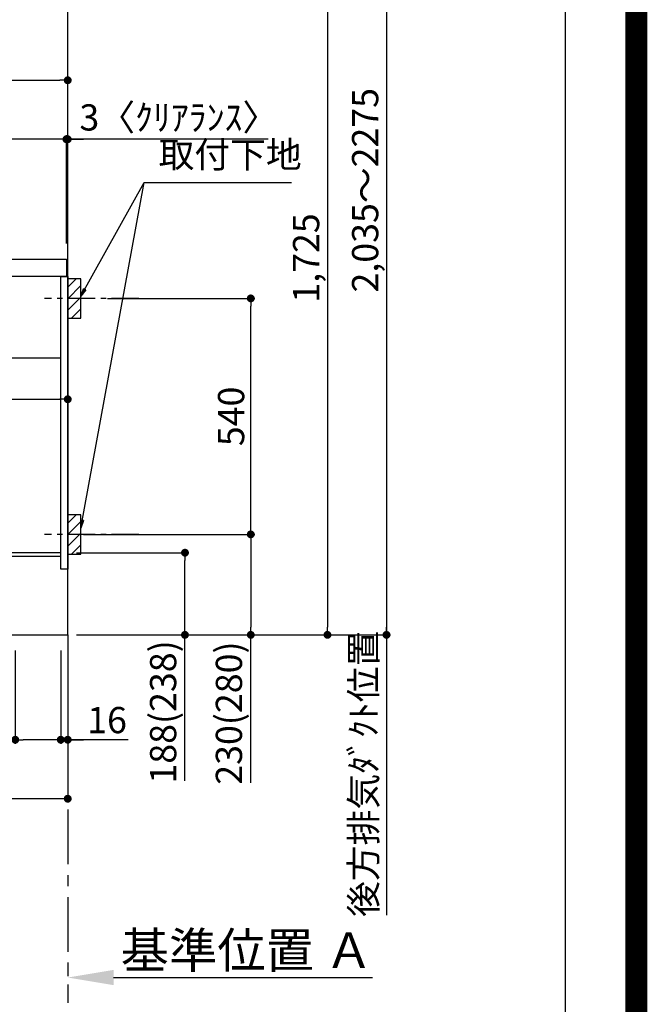
# Model space of a CAD drawing. Extents: x 55896 to 82369, y -22065 to -13195.
# Drawn here: x 80934 to 82369, y -20795 to -18542 of the extents above; entities that cross this region are included whole.
import ezdxf

# ---------------------------------------------------------------- set-up
doc = ezdxf.new("R2010")
doc.units = 0
doc.header["$LTSCALE"] = 50
doc.header["$MEASUREMENT"] = 0
doc.linetypes.add('CENTER', pattern=[2, 1.25, -0.25, 0.25, -0.25])
doc.linetypes.add('HIDDEN', pattern=[0.375, 0.25, -0.125])
doc.layers.get('0').update_dxf_attribs({"linetype": 'CONTINUOUS'})
doc.layers.get('DEFPOINTS').update_dxf_attribs({"color": 146, "linetype": 'CONTINUOUS'})
for name, color, linetype in [('111-壁仕上', 3, 'CONTINUOUS'), ('121-キャビネット（中）', 253, 'HIDDEN'), ('122-扉', 6, 'CONTINUOUS'), ('126-甲板', 2, 'CONTINUOUS'), ('150-機器', 8, 'CONTINUOUS'), ('160-文字', 254, 'CONTINUOUS'), ('166-寸法B', 11, 'CONTINUOUS'), ('180-補助', 161, 'CONTINUOUS'), ('190-図面外枠', 5, 'CONTINUOUS')]:
    doc.layers.add(name, color=color, linetype=linetype)
doc.styles.add('KH001', font='txt')
doc.dimstyles.new('KH1xx030', dxfattribs={"dimscale": 30, "dimtxt": 2, "dimasz": 0.6, "dimexe": 0.3, "dimexo": 1.2, "dimgap": 0.5, "dimtad": 3, "dimdec": 1, "dimdsep": 46, "dimlunit": 6, "dimtxsty": 'KH001', "dimblk": 'DOT', "dimcen": 1, "dimdle": 1, "dimclrd": 256, "dimclre": 256, "dimclrt": 256, "dimadec": 0, "dimazin": 0, "dimtfac": 1, "dimtdec": 1, "dimtix": 1, "dimtmove": 2, "dimatfit": 3, "dimldrblk": 'CLOSEDBLANK', "dimfxl": 1, "dimtolj": 1, "dimtzin": 0, "dimlwd": -1, "dimlwe": -1, "dimarcsym": 0})

# ---------------------------------------------------------------- blocks, each defined once
blk = doc.blocks.new('A$C5D946DDC')
at = {"layer": '190-図面外枠'}
blk.add_line((20519, 14349.3), (20519, 350.7), dxfattribs=at)
at = {"layer": 'DEFPOINTS'}
blk.add_lwpolyline([(0, 0), (20790, 0), (20790, 14700), (0, 14700)], close=True, dxfattribs=at)
blk = doc.blocks.new('_Dot')
at = {"color": 0, "linetype": 'ByBlock', "lineweight": -2}
blk.add_line((-0.5, 0), (-1, 0), dxfattribs=at)
at = {"color": 0, "linetype": 'ByBlock', "const_width": 0.5}
blk.add_lwpolyline([(-0.25, 0, 1), (0.25, 0, 1)], format="xyb", close=True, dxfattribs=at)
blk = doc.blocks.new('*D71')
at = {"layer": '166-寸法B', "transparency": 16777216}
for p, q in [((81063.5, -19761.8), (81320.6, -19761.8)), ((81311.6, -19931.8), (81311.6, -19779.8)), ((81079.5, -19949.8), (81320.6, -19949.8)), ((81311.6, -20284.1), (81311.6, -19949.8))]:
    blk.add_line(p, q, dxfattribs=at)
at = {"layer": 'DEFPOINTS', "color": 0, "transparency": 16777216}
for p in [(81027.5, -19761.8), (81311.6, -19761.8), (81043.5, -19949.8)]:
    blk.add_point(p, dxfattribs=at)
at = {"layer": '166-寸法B', "transparency": 16777216, "xscale": 18, "yscale": 18, "zscale": 18}
for p, rotation in [((81311.6, -19761.8), 90), ((81311.6, -19949.8), 270)]:
    blk.add_blockref('_Dot', p, dxfattribs=dict(at, rotation=rotation))
at = {"layer": '166-寸法B', "transparency": 16777216, "insert": (81261.6, -20126.1), "char_height": 60, "attachment_point": 5, "rotation": 90, "style": 'KH001'}
blk.add_mtext('\\A1;188(238)', dxfattribs=at)
blk = doc.blocks.new('_ClosedBlank')
at = {"color": 0, "linetype": 'ByBlock', "lineweight": -2}
for p, q in [((-1, 0.167), (0, 0)), ((-1, 0.167), (-1, -0.167)), ((0, 0), (-1, -0.167))]:
    blk.add_line(p, q, dxfattribs=at)
blk = doc.blocks.new('*D72')
at = {"layer": '166-寸法B', "transparency": 16777216}
for p, q in [((80923.5, -19985.8), (80923.5, -20198.8)), ((81027.5, -19985.8), (81027.5, -20198.8)), ((80765.4, -20189.8), (80923.5, -20189.8)), ((81009.5, -20189.8), (80941.5, -20189.8))]:
    blk.add_line(p, q, dxfattribs=at)
at = {"layer": 'DEFPOINTS', "color": 0, "transparency": 16777216}
for p in [(80923.5, -19949.8), (81027.5, -19949.8), (80923.5, -20189.8)]:
    blk.add_point(p, dxfattribs=at)
at = {"layer": '166-寸法B', "transparency": 16777216, "xscale": 18, "yscale": 18, "zscale": 18, "rotation": 180}
blk.add_blockref('_Dot', (80923.5, -20189.8), dxfattribs=at)
at = {"layer": '166-寸法B', "transparency": 16777216, "xscale": 18, "yscale": 18, "zscale": 18}
blk.add_blockref('_Dot', (81027.5, -20189.8), dxfattribs=at)
at = {"layer": '166-寸法B', "transparency": 16777216, "insert": (80833.7, -20144.8), "char_height": 60, "attachment_point": 5, "style": 'KH001'}
blk.add_mtext('\\A1;104', dxfattribs=at)
blk = doc.blocks.new('*D73')
at = {"layer": '166-寸法B', "transparency": 16777216}
for p, q in [((81027.5, -19985.8), (81027.5, -20198.8)), ((81043.5, -19985.8), (81043.5, -20198.8)), ((81009.5, -20189.8), (80991.5, -20189.8)), ((81027.5, -20189.8), (81043.5, -20189.8)), ((81027.5, -20189.8), (81043.5, -20189.8)), ((81181.5, -20189.8), (81043.5, -20189.8)), ((81061.5, -20189.8), (81079.5, -20189.8))]:
    blk.add_line(p, q, dxfattribs=at)
at = {"layer": 'DEFPOINTS', "color": 0, "transparency": 16777216}
for p in [(81027.5, -19949.8), (81043.5, -19949.8), (81043.5, -20189.8)]:
    blk.add_point(p, dxfattribs=at)
at = {"layer": '166-寸法B', "transparency": 16777216, "xscale": 18, "yscale": 18, "zscale": 18}
blk.add_blockref('_Dot', (81027.5, -20189.8), dxfattribs=at)
at = {"layer": '166-寸法B', "transparency": 16777216, "xscale": 18, "yscale": 18, "zscale": 18, "rotation": 180}
blk.add_blockref('_Dot', (81043.5, -20189.8), dxfattribs=at)
at = {"layer": '166-寸法B', "transparency": 16777216, "insert": (81133.4, -20144.8), "char_height": 60, "attachment_point": 5, "style": 'KH001'}
blk.add_mtext('\\A1;16', dxfattribs=at)
blk = doc.blocks.new('*D74')
at = {"layer": '166-寸法B', "transparency": 16777216}
for p, q in [((81134.6, -19179.8), (81471.1, -19179.8)), ((81462.1, -19701.8), (81462.1, -19197.8)), ((81079.5, -19719.8), (81471.1, -19719.8))]:
    blk.add_line(p, q, dxfattribs=at)
at = {"layer": 'DEFPOINTS', "color": 0, "transparency": 16777216}
for p in [(81098.6, -19179.8), (81462.1, -19179.8), (81043.5, -19719.8)]:
    blk.add_point(p, dxfattribs=at)
at = {"layer": '166-寸法B', "transparency": 16777216, "xscale": 18, "yscale": 18, "zscale": 18}
for p, rotation in [((81462.1, -19179.8), 90), ((81462.1, -19719.8), 270)]:
    blk.add_blockref('_Dot', p, dxfattribs=dict(at, rotation=rotation))
at = {"layer": '166-寸法B', "transparency": 16777216, "insert": (81417.1, -19449.8), "char_height": 60, "attachment_point": 5, "rotation": 90, "style": 'KH001'}
blk.add_mtext('\\A1;540', dxfattribs=at)
blk = doc.blocks.new('*D75')
at = {"layer": '166-寸法B', "transparency": 16777216}
for p, q in [((81079.5, -19719.8), (81471.1, -19719.8)), ((81462.1, -19737.8), (81462.1, -19931.8)), ((81094.5, -19949.8), (81471.1, -19949.8)), ((81462.1, -20288.8), (81462.1, -19949.8))]:
    blk.add_line(p, q, dxfattribs=at)
at = {"layer": 'DEFPOINTS', "color": 0, "transparency": 16777216}
for p in [(81043.5, -19719.8), (81058.5, -19949.8), (81462.1, -19949.8)]:
    blk.add_point(p, dxfattribs=at)
at = {"layer": '166-寸法B', "transparency": 16777216, "xscale": 18, "yscale": 18, "zscale": 18}
for p, rotation in [((81462.1, -19719.8), 90), ((81462.1, -19949.8), 270)]:
    blk.add_blockref('_Dot', p, dxfattribs=dict(at, rotation=rotation))
at = {"layer": '166-寸法B', "transparency": 16777216, "insert": (81412.1, -20128.8), "char_height": 60, "attachment_point": 5, "rotation": 90, "style": 'KH001'}
blk.add_mtext('\\A1;230(280)', dxfattribs=at)
blk = doc.blocks.new('*D76')
at = {"layer": '166-寸法B', "transparency": 16777216}
for p, q in [((81043.5, -20704), (81043.5, -20731)), ((81148.5, -20734), (81740.5, -20734))]:
    blk.add_line(p, q, dxfattribs=at)
blk.add_solid([(81148.5, -20716.5), (81148.5, -20751.5), (81043.5, -20734)], dxfattribs=at)
at = {"layer": 'DEFPOINTS', "color": 0, "transparency": 16777216}
for p in [(81043.5, -20734), (81731.5, -20734), (81731.5, -20821.7)]:
    blk.add_point(p, dxfattribs=at)
at = {"layer": '166-寸法B', "transparency": 16777216, "insert": (81453.2, -20671.6), "char_height": 81, "attachment_point": 5, "style": 'KH001'}
blk.add_mtext('\\A1;基準位置 Ａ', dxfattribs=at)
blk = doc.blocks.new('_None')
blk = doc.blocks.new('*D77')
at = {"layer": '166-寸法B', "transparency": 16777216}
for p, q in [((80477.5, -19985.8), (80477.5, -20333.8)), ((81043.5, -19985.8), (81043.5, -20333.8)), ((81025.5, -20324.8), (80495.5, -20324.8))]:
    blk.add_line(p, q, dxfattribs=at)
at = {"layer": 'DEFPOINTS', "color": 0, "transparency": 16777216}
for p in [(80477.5, -19949.8), (81043.5, -19949.8), (80477.5, -20324.8)]:
    blk.add_point(p, dxfattribs=at)
at = {"layer": '166-寸法B', "transparency": 16777216, "xscale": 18, "yscale": 18, "zscale": 18, "rotation": 180}
blk.add_blockref('_Dot', (80477.5, -20324.8), dxfattribs=at)
at = {"layer": '166-寸法B', "transparency": 16777216, "xscale": 18, "yscale": 18, "zscale": 18}
blk.add_blockref('_Dot', (81043.5, -20324.8), dxfattribs=at)
at = {"layer": '166-寸法B', "transparency": 16777216, "insert": (80760.5, -20279.8), "char_height": 60, "attachment_point": 5, "style": 'KH001'}
blk.add_mtext('\\A1;566', dxfattribs=at)
blk = doc.blocks.new('*D78')
at = {"layer": '166-寸法B', "transparency": 16777216}
for p, q in [((80393.5, -19053.8), (80393.5, -18671.6)), ((81043.5, -19053.8), (81043.5, -18671.6)), ((80411.5, -18680.6), (81025.5, -18680.6))]:
    blk.add_line(p, q, dxfattribs=at)
at = {"layer": 'DEFPOINTS', "color": 0, "transparency": 16777216}
for p in [(81043.5, -18680.6), (80393.5, -19089.8), (81043.5, -19089.8)]:
    blk.add_point(p, dxfattribs=at)
at = {"layer": '166-寸法B', "transparency": 16777216, "xscale": 18, "yscale": 18, "zscale": 18, "rotation": 180}
blk.add_blockref('_Dot', (80393.5, -18680.6), dxfattribs=at)
at = {"layer": '166-寸法B', "transparency": 16777216, "xscale": 18, "yscale": 18, "zscale": 18}
blk.add_blockref('_Dot', (81043.5, -18680.6), dxfattribs=at)
at = {"layer": '166-寸法B', "transparency": 16777216, "insert": (80718.5, -18635.6), "char_height": 60, "attachment_point": 5, "style": 'KH001'}
blk.add_mtext('\\A1;650', dxfattribs=at)
blk = doc.blocks.new('*D82')
at = {"layer": '166-寸法B', "transparency": 16777216}
for p, q in [((80403.5, -19333.6), (80403.5, -19419.6)), ((81043.5, -19333.6), (81043.5, -19419.6)), ((80421.5, -19410.6), (81025.5, -19410.6))]:
    blk.add_line(p, q, dxfattribs=at)
at = {"layer": 'DEFPOINTS', "color": 0, "transparency": 16777216}
for p in [(80403.5, -19297.6), (81043.5, -19297.6), (81043.5, -19410.6)]:
    blk.add_point(p, dxfattribs=at)
at = {"layer": '166-寸法B', "transparency": 16777216, "xscale": 18, "yscale": 18, "zscale": 18, "rotation": 180}
blk.add_blockref('_Dot', (80403.5, -19410.6), dxfattribs=at)
at = {"layer": '166-寸法B', "transparency": 16777216, "xscale": 18, "yscale": 18, "zscale": 18}
blk.add_blockref('_Dot', (81043.5, -19410.6), dxfattribs=at)
at = {"layer": '166-寸法B', "transparency": 16777216, "insert": (80723.5, -19365.6), "char_height": 60, "attachment_point": 5, "style": 'KH001'}
blk.add_mtext('\\A1;640', dxfattribs=at)
blk = doc.blocks.new('*D86')
at = {"layer": '166-寸法B', "transparency": 16777216}
for p, q in [((81040.5, -19053.8), (81040.5, -18806.6)), ((81043.5, -19053.8), (81043.5, -18806.6)), ((81022.5, -18815.6), (81004.5, -18815.6)), ((81043.5, -18815.6), (81040.5, -18815.6)), ((81043.5, -18815.6), (81040.5, -18815.6)), ((81502, -18815.6), (81043.5, -18815.6)), ((81061.5, -18815.6), (81079.5, -18815.6))]:
    blk.add_line(p, q, dxfattribs=at)
at = {"layer": 'DEFPOINTS', "color": 0, "transparency": 16777216}
for p in [(81040.5, -18815.6), (81040.5, -19089.8), (81043.5, -19089.8)]:
    blk.add_point(p, dxfattribs=at)
at = {"layer": '166-寸法B', "transparency": 16777216, "xscale": 18, "yscale": 18, "zscale": 18}
blk.add_blockref('_Dot', (81040.5, -18815.6), dxfattribs=at)
at = {"layer": '166-寸法B', "transparency": 16777216, "xscale": 18, "yscale": 18, "zscale": 18, "rotation": 180}
blk.add_blockref('_Dot', (81043.5, -18815.6), dxfattribs=at)
at = {"layer": '166-寸法B', "transparency": 16777216, "insert": (81297.5, -18765.6), "char_height": 60, "attachment_point": 5, "style": 'KH001'}
blk.add_mtext('\\A1;3〈ｸﾘｱﾗﾝｽ〉', dxfattribs=at)
blk = doc.blocks.new('*D87')
at = {"layer": '166-寸法B', "transparency": 16777216}
for p, q in [((80393.5, -19053.8), (80393.5, -18806.6)), ((81040.5, -19053.8), (81040.5, -18806.6)), ((81022.5, -18815.6), (80411.5, -18815.6))]:
    blk.add_line(p, q, dxfattribs=at)
at = {"layer": 'DEFPOINTS', "color": 0, "transparency": 16777216}
for p in [(80393.5, -18815.6), (80393.5, -19089.8), (81040.5, -19089.8)]:
    blk.add_point(p, dxfattribs=at)
at = {"layer": '166-寸法B', "transparency": 16777216, "xscale": 18, "yscale": 18, "zscale": 18, "rotation": 180}
blk.add_blockref('_Dot', (80393.5, -18815.6), dxfattribs=at)
at = {"layer": '166-寸法B', "transparency": 16777216, "xscale": 18, "yscale": 18, "zscale": 18}
blk.add_blockref('_Dot', (81040.5, -18815.6), dxfattribs=at)
at = {"layer": '166-寸法B', "transparency": 16777216, "insert": (80717, -18770.6), "char_height": 60, "attachment_point": 5, "style": 'KH001'}
blk.add_mtext('\\A1;647', dxfattribs=at)
blk = doc.blocks.new('*D228')
at = {"layer": '166-寸法B', "transparency": 16777216}
for p, q in [((81109.5, -18224.8), (81646.5, -18224.8)), ((81637.5, -18242.8), (81637.5, -19931.8)), ((81094.5, -19949.8), (81646.5, -19949.8))]:
    blk.add_line(p, q, dxfattribs=at)
at = {"layer": 'DEFPOINTS', "color": 0, "transparency": 16777216}
for p in [(81073.5, -18224.8), (81058.5, -19949.8), (81637.5, -19949.8)]:
    blk.add_point(p, dxfattribs=at)
at = {"layer": '166-寸法B', "transparency": 16777216, "xscale": 18, "yscale": 18, "zscale": 18}
for p, rotation in [((81637.5, -18224.8), 90), ((81637.5, -19949.8), 270)]:
    blk.add_blockref('_Dot', p, dxfattribs=dict(at, rotation=rotation))
at = {"layer": '166-寸法B', "transparency": 16777216, "insert": (81588.7, -19087.3), "char_height": 60, "attachment_point": 5, "rotation": 90, "style": 'KH001'}
blk.add_mtext('\\A1;1,725', dxfattribs=at)
blk = doc.blocks.new('*D230')
at = {"layer": '166-寸法B', "transparency": 16777216}
for p, q in [((81415.8, -17914.8), (81781.5, -17914.8)), ((81772.5, -17932.8), (81772.5, -19931.8)), ((81079.5, -19949.8), (81781.5, -19949.8))]:
    blk.add_line(p, q, dxfattribs=at)
at = {"layer": 'DEFPOINTS', "color": 0, "transparency": 16777216}
for p in [(81379.8, -17914.8), (81043.5, -19949.8), (81772.5, -19949.8)]:
    blk.add_point(p, dxfattribs=at)
at = {"layer": '166-寸法B', "transparency": 16777216, "xscale": 18, "yscale": 18, "zscale": 18}
for p, rotation in [((81772.5, -17914.8), 90), ((81772.5, -19949.8), 270)]:
    blk.add_blockref('_Dot', p, dxfattribs=dict(at, rotation=rotation))
at = {"layer": '166-寸法B', "transparency": 16777216, "insert": (81723.7, -18932.3), "char_height": 60, "attachment_point": 5, "rotation": 90, "style": 'KH001'}
blk.add_mtext('\\A1;2,035～2275', dxfattribs=at)
blk = doc.blocks.new('*D231')
at = {"layer": '166-寸法B', "transparency": 16777216}
for p, q in [((81772.5, -19919.8), (81772.5, -20591.5)), ((81063.5, -19949.8), (81781.5, -19949.8))]:
    blk.add_line(p, q, dxfattribs=at)
at = {"layer": 'DEFPOINTS', "color": 0, "transparency": 16777216}
for p in [(81027.5, -19949.8), (80941.3, -20561.5), (81772.5, -20561.5)]:
    blk.add_point(p, dxfattribs=at)
at = {"layer": '166-寸法B', "transparency": 16777216, "insert": (81720, -20267.8), "char_height": 60, "attachment_point": 5, "rotation": 90, "style": 'KH001'}
blk.add_mtext('\\A1;後方排気ﾀﾞｸﾄ位置', dxfattribs=at)

msp = doc.modelspace()

# ---------------------------------------------------------------- hatches: boundary and pattern name
at = {"layer": '180-補助'}
h = msp.add_hatch(dxfattribs=at)
h.set_pattern_fill('ANSI31', color=256, scale=150, style=0)
h.set_pattern_definition([(45, (-373697.012, -19322.064), (-13.25825215, 13.25825215), [])])
h.paths.add_polyline_path([(81043.52, -19224.82), (81073.52, -19224.82), (81073.52, -19134.82), (81043.52, -19134.82)])
h = msp.add_hatch(dxfattribs=at)
h.set_pattern_fill('ANSI31', color=256, scale=150, style=0)
h.set_pattern_definition([(45, (-373697.012, -19862.064), (-13.25825215, 13.25825215), [])])
h.paths.add_polyline_path([(81043.52, -19764.82), (81073.52, -19764.82), (81073.52, -19674.82), (81043.52, -19674.82)])

# ---------------------------------------------------------------- linework, layer by layer
at = {"layer": '111-壁仕上', "color": 253, "linetype": 'CENTER', "ltscale": 2}
msp.add_line((81043.52, -19949.82), (81043.52, -20791.58), dxfattribs=at)
at = {"layer": '111-壁仕上', "ltscale": 2}
msp.add_lwpolyline([(80167.99, -19949.82), (81043.52, -19949.82), (81043.52, -17549.82), (80167.99, -17549.82)], dxfattribs=at)
at = {"layer": '121-キャビネット（中）', "linetype": 'Continuous', "ltscale": 2}
msp.add_line((80428.52, -19315.82), (81027.52, -19315.82), dxfattribs=at)
at = {"layer": '122-扉', "color": 253}
for points in [[(81027.52, -19129.82), (81043.52, -19129.82), (81043.52, -19799.82), (81027.52, -19799.82)], [(80907.52, -19761.82), (80907.52, -19769.82), (81027.52, -19769.82), (81027.52, -19761.82)]]:
    msp.add_lwpolyline(points, close=True, dxfattribs=at)
at = {"layer": '126-甲板'}
msp.add_lwpolyline([(80393.52, -19089.82), (81040.52, -19089.82), (81040.52, -19129.82), (80393.52, -19129.82)], close=True, dxfattribs=at)
at = {"layer": '150-機器', "color": 253, "linetype": 'Continuous'}
for points in [[(81043.52, -19224.82), (81073.52, -19224.82), (81073.52, -19134.82), (81043.52, -19134.82)], [(81043.52, -19764.82), (81073.52, -19764.82), (81073.52, -19674.82), (81043.52, -19674.82)]]:
    msp.add_lwpolyline(points, close=True, dxfattribs=at)
at = {"layer": '180-補助', "linetype": 'CENTER'}
for p, q in [((81206.47, -19179.82), (80990.73, -19179.82)), ((81206.47, -19719.82), (80990.73, -19719.82))]:
    msp.add_line(p, q, dxfattribs=at)
at = {"layer": 'DEFPOINTS', "color": 1, "const_width": 50}
msp.add_lwpolyline([(69869.94, -22040), (82343.92, -22040), (82343.92, -13220), (69869.94, -13220)], close=True, dxfattribs=at)

# ---------------------------------------------------------------- block references
at = {"layer": '190-図面外枠', "xscale": 0.6000000000058208, "yscale": 0.6000000000058208, "zscale": 0.6000000000058208}
msp.add_blockref('A$C5D946DDC', (69869.94, -22040), dxfattribs=at)

# ---------------------------------------------------------------- texts
at = {"layer": '160-文字', "insert": (81251.16, -18899.4), "char_height": 60, "attachment_point": 7, "style": 'KH001'}
msp.add_mtext('取付下地', dxfattribs=at)

# ---------------------------------------------------------------- dimensions: what is measured, and where the dimension line sits
at = {"layer": '166-寸法B'}
for base, p1, p2, override, picture, middle in [((81772.52, -19949.82), (81379.8, -17914.82), (81043.52, -19949.82), {"dimpost": '～2275'}, '*D230', (81723.71, -18932.32)), ((81637.52, -19949.82), (81073.52, -18224.82), (81058.52, -19949.82), {"dimpost": ''}, '*D228', (81588.71, -19087.32)), ((81462.14, -19179.82), (81043.52, -19719.82), (81098.6, -19179.82), {"dimpost": ''}, '*D74', (81417.14, -19449.82))]:
    dim = msp.add_linear_dim(base=base, p1=p1, p2=p2, angle=90, dimstyle='KH1xx030', override=override, dxfattribs=at)
    dim.commit()
    dim.dimension.update_dxf_attribs({"geometry": picture, "text_midpoint": middle})
for base, p1, p2, picture, middle in [((81043.52, -18680.63), (80393.52, -19089.82), (81043.52, -19089.82), '*D78', (80718.52, -18635.63)), ((80393.52, -18815.63), (81040.52, -19089.82), (80393.52, -19089.82), '*D87', (80717.02, -18770.63)), ((81043.52, -19410.63), (80403.52, -19297.59), (81043.52, -19297.59), '*D82', (80723.52, -19365.63)), ((80477.52, -20324.82), (81043.52, -19949.82), (80477.52, -19949.82), '*D77', (80760.52, -20279.82))]:
    dim = msp.add_linear_dim(base=base, p1=p1, p2=p2, dimstyle='KH1xx030', dxfattribs=at)
    dim.commit()
    dim.dimension.update_dxf_attribs({"geometry": picture, "text_midpoint": middle})
dim = msp.add_linear_dim(base=(81040.52, -18815.63), p1=(81043.52, -19089.82), p2=(81040.52, -19089.82), text='<>〈ｸﾘｱﾗﾝｽ〉', dimstyle='KH1xx030', override={"dimtmove": 1}, dxfattribs=at)
dim.commit()
dim.dimension.update_dxf_attribs({"geometry": '*D86', "text_midpoint": (81297.54, -18835.48), "dimtype": 128})
for base, p1, p2, override, picture, middle in [((81462.14, -19949.82), (81043.52, -19719.82), (81058.52, -19949.82), {"dimpost": '(280)', "dimtmove": 1}, '*D75', (81476.38, -20128.82)), ((81311.6, -19761.82), (81043.52, -19949.82), (81027.52, -19761.82), {"dimpost": '(238)', "dimtmove": 1}, '*D71', (81294.78, -20126.12))]:
    dim = msp.add_linear_dim(base=base, p1=p1, p2=p2, angle=90, dimstyle='KH1xx030', override=override, dxfattribs=at)
    dim.commit()
    dim.dimension.update_dxf_attribs({"geometry": picture, "text_midpoint": middle, "dimtype": 128})
for base, p1, p2, angle, text, override, picture, middle in [((81772.52, -20561.46), (81027.52, -19949.82), (80941.29, -20561.46), 90, '後方排気ﾀﾞｸﾄ位置', {"dimblk1": 'None', "dimblk2": 'None', "dimsah": 1, "dimse2": 1}, '*D231', (81720.05, -20267.8)), ((81731.5, -20734.04), (81043.52, -20734.04), (81731.5, -20821.66), 180, '基準位置 Ａ', {"dimtxt": 2.7, "dimasz": 3.5, "dimexe": 0.1, "dimexo": 1, "dimblk2": 'None', "dimsah": 1, "dimdle": 0.3, "dimse2": 1}, '*D76', (81453.15, -20671.55))]:
    dim = msp.add_linear_dim(base=base, p1=p1, p2=p2, angle=angle, text=text, dimstyle='KH1xx030', override=override, dxfattribs=at)
    dim.commit()
    dim.dimension.update_dxf_attribs({"geometry": picture, "text_midpoint": middle, "dimtype": 128})
for base, p2, picture, middle in [((80923.52, -20189.82), (80923.52, -19949.82), '*D72', (80833.73, -20217.81)), ((81043.52, -20189.82), (81043.52, -19949.82), '*D73', (81133.41, -20205.02))]:
    dim = msp.add_linear_dim(base=base, p1=(81027.52, -19949.82), p2=p2, dimstyle='KH1xx030', override={"dimtmove": 1}, dxfattribs=at)
    dim.commit()
    dim.dimension.update_dxf_attribs({"geometry": picture, "text_midpoint": middle, "dimtype": 128})

# ---------------------------------------------------------------- leaders
at = {"layer": '160-文字', "annotation_type": 0, "has_hookline": 1, "hookline_direction": 0, "text_width": 303.96}
msp.add_leader([(81073.52, -19174.82), (81218.16, -18914.4), (81236.16, -18914.4)], dimstyle='KH1xx030', override={"dimgap": 0.5, "dimtad": 1}, dxfattribs=at)
at = {"layer": '160-文字'}
msp.add_leader([(81073.52, -19705.48), (81218.16, -18914.4)], dimstyle='KH1xx030', override={"dimgap": 0.5, "dimtad": 1}, dxfattribs=at)

doc.saveas('drawing.dxf')
